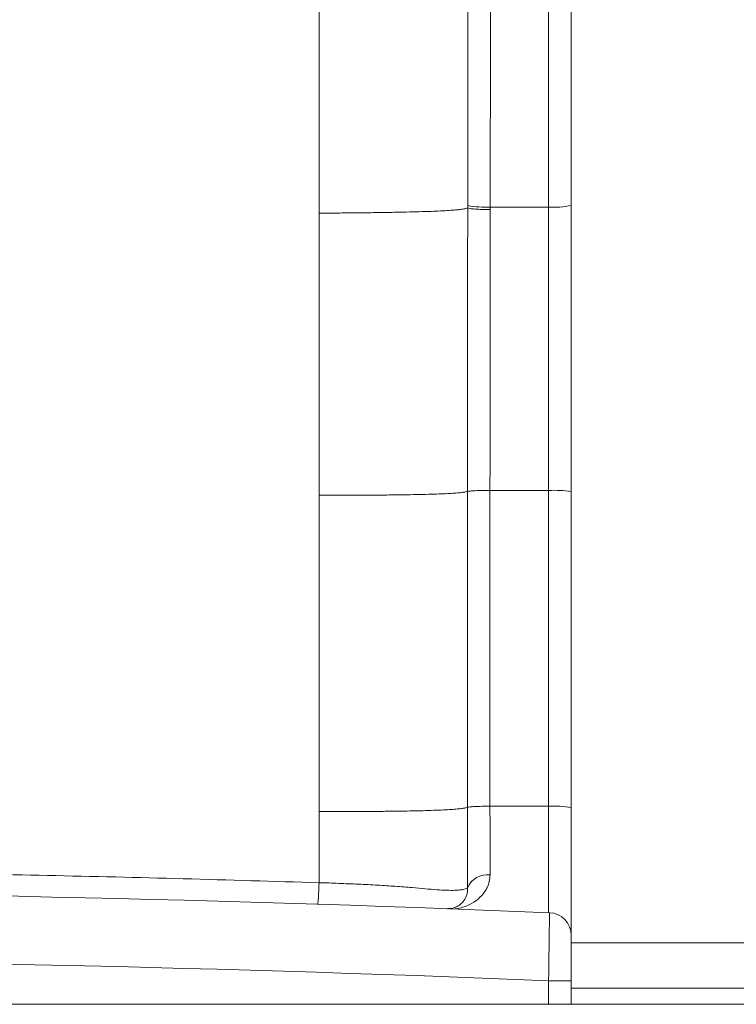
# Model space of a CAD drawing. Units: millimetres. Extents: x -1413 to 351, y -1389 to 1417.
# Drawn here: x 92 to 124, y 1090 to 1133 of the extents above; entities that cross this region are included whole.
import ezdxf

# ---------------------------------------------------------------- set-up
doc = ezdxf.new("R2010")
doc.units = ezdxf.units.MM

msp = doc.modelspace()

# ---------------------------------------------------------------- linework, layer by layer
at = {"color": 8, "linetype": 'Continuous', "lineweight": 0}
for p, q in [((115.77, 1124.687), (115.77, 1203.614)), ((115.77, 1089.557), (115.77, 1090.594)), ((100.912, 1089.565), (100.92, 1089.557)), ((113.37, 1089.557), (113.378, 1089.565))]:
    msp.add_line(p, q, dxfattribs=at)
at = {"color": 7, "linetype": 'Continuous', "lineweight": 0}
for p, q in [((116.77, 1203.557), (116.77, 1124.763)), ((113.199, 1124.687), (115.77, 1124.687)), ((113.199, 1124.687), (113.199, 1124.579)), ((115.77, 1112.201), (115.77, 1124.687)), ((116.77, 1124.763), (116.77, 1112.152)), ((105.657, 1124.418), (105.657, 1111.986)), ((113.188, 1112.201), (115.77, 1112.201)), ((115.77, 1098.285), (115.77, 1112.201)), ((116.77, 1112.152), (116.77, 1098.231)), ((105.657, 1111.986), (105.657, 1098.047)), ((113.188, 1098.285), (115.77, 1098.285)), ((115.77, 1093.596), (115.77, 1098.285)), ((116.77, 1098.231), (116.77, 1092.595)), ((124.77, 1092.261), (116.77, 1092.261)), ((115.77, 1090.594), (116.77, 1090.594)), ((116.77, 1090.594), (116.77, 1089.557)), ((124.77, 1090.261), (116.77, 1090.261)), ((248.775, 1089.557), (21.27, 1089.557)), ((113.378, 1089.565), (100.912, 1089.565))]:
    msp.add_line(p, q, dxfattribs=at)
for centre, radius, start, end in [((112.992, 1128.901), 4.219, 259.2423, 272.8024), ((116.018, 1128.02), 3.343, 265.736, 282.9898), ((116.019, 1107.014), 5.192, 81.6874, 92.7521), ((116.019, 1093.615), 4.677, 80.7646, 93.0566), ((113.073, 1094.319), 0.948, 82.8418, 157.0925), ((69.02, -43.474), 1138.031, 87.643571, 92.356429), ((115.77, 1092.595), 1, 0, 87.6436), ((69.02, -43.474), 1135.031, 87.639417, 92.360583)]:
    msp.add_arc(centre, radius, start, end, dxfattribs=at)
for centre, major_axis, start_param, end_param in [((100.912, 1089.065), (-0.354, 0.354), 5.497825, 5.679324), ((113.378, 1089.065), (0.354, 0.354), 0.603862, 0.78536)]:
    msp.add_ellipse(centre, major_axis=major_axis, ratio=0.999924, start_param=start_param, end_param=end_param, dxfattribs=at)
at = {"color": 8, "linetype": 'Continuous', "lineweight": 0}
for points, knots in [([(105.657, 1204.177), (105.657, 1202.618), (105.657, 1194.8), (105.657, 1180.724), (105.657, 1161.951), (105.657, 1143.181), (105.657, 1130.673), (105.657, 1124.418)], [0, 0, 0, 0, 0.058615, 0.293962, 0.5293074, 0.764652, 1, 1, 1, 1]), ([(112.205, 1124.756), (112.208, 1129.133), (112.215, 1137.888), (112.217, 1151.028), (112.218, 1164.174), (112.218, 1177.363), (112.218, 1190.578), (112.219, 1199.411), (112.219, 1203.82)], [0, 0, 0, 0, 0.166292, 0.332589, 0.498884, 0.665174, 0.832886, 1, 1, 1, 1]), ([(113.217, 1203.762), (113.217, 1199.363), (113.217, 1190.536), (113.216, 1177.325), (113.216, 1164.127), (113.216, 1150.972), (113.213, 1137.824), (113.203, 1129.066), (113.199, 1124.687)], [0, 0, 0, 0, 0.166731, 0.334518, 0.500885, 0.667259, 0.833633, 1, 1, 1, 1])]:
    msp.add_open_spline(points, degree=3, knots=knots, dxfattribs=at)
at = {"color": 7, "linetype": 'Continuous', "lineweight": 0}
for points, knots in [([(105.657, 1124.418), (105.959, 1124.421), (106.568, 1124.425), (107.48, 1124.434), (108.307, 1124.445), (109.032, 1124.457), (109.644, 1124.471), (110.204, 1124.486), (110.698, 1124.503), (111.121, 1124.523), (111.47, 1124.544), (111.746, 1124.567), (111.964, 1124.592), (112.121, 1124.619), (112.177, 1124.638), (112.205, 1124.647)], [0, 0, 0, 0, 0.10374, 0.208605, 0.313302, 0.390141, 0.464243, 0.534862, 0.602013, 0.666666, 0.730105, 0.793141, 0.856043, 0.928436, 1, 1, 1, 1]), ([(112.198, 1112.159), (112.198, 1112.806), (112.198, 1114.177), (112.199, 1116.274), (112.2, 1118.448), (112.202, 1120.623), (112.203, 1122.689), (112.205, 1124.03), (112.205, 1124.647), (112.205, 1124.647)], [0, 0, 0, 0, 0.1554411, 0.3294539, 0.5034663, 0.6774852, 0.8515042, 0.9999952, 1, 1, 1, 1]), ([(112.205, 1124.647), (112.205, 1124.647), (112.205, 1124.683), (112.205, 1124.719), (112.205, 1124.756)], [0, 0, 0, 0, 0.000616, 1, 1, 1, 1]), ([(113.199, 1124.579), (113.077, 1124.58), (112.833, 1124.582), (112.519, 1124.598), (112.284, 1124.62), (112.231, 1124.638), (112.205, 1124.647)], [0, 0, 0, 0, 0.249997, 0.500002, 0.750001, 1, 1, 1, 1]), ([(113.199, 1124.579), (113.198, 1123.967), (113.196, 1122.639), (113.194, 1120.591), (113.191, 1118.436), (113.19, 1116.28), (113.189, 1114.201), (113.188, 1112.842), (113.188, 1112.201)], [0, 0, 0, 0, 0.148487, 0.322504, 0.49652, 0.670537, 0.844554, 1, 1, 1, 1]), ([(105.657, 1111.986), (105.961, 1111.987), (106.573, 1111.988), (107.489, 1111.991), (108.32, 1111.996), (109.048, 1112.004), (109.661, 1112.013), (110.22, 1112.024), (110.714, 1112.037), (111.137, 1112.053), (111.486, 1112.072), (111.761, 1112.091), (111.97, 1112.113), (112.118, 1112.136), (112.172, 1112.151), (112.198, 1112.159)], [0, 0, 0, 0, 0.111187, 0.223485, 0.335276, 0.416886, 0.494964, 0.568439, 0.637026, 0.701477, 0.763049, 0.822736, 0.881134, 0.941101, 1, 1, 1, 1]), ([(113.188, 1112.201), (113.069, 1112.2), (112.83, 1112.199), (112.52, 1112.189), (112.285, 1112.176), (112.227, 1112.165), (112.198, 1112.159)], [0, 0, 0, 0, 0.250007, 0.500006, 0.749999, 1, 1, 1, 1]), ([(112.198, 1098.238), (112.198, 1099.125), (112.198, 1101.444), (112.198, 1105.198), (112.198, 1108.952), (112.198, 1111.273), (112.198, 1112.159)], [0, 0, 0, 0, 0.190978, 0.500004, 0.809035, 1, 1, 1, 1]), ([(113.188, 1112.201), (113.188, 1111.315), (113.188, 1108.995), (113.188, 1105.242), (113.188, 1101.49), (113.188, 1099.171), (113.188, 1098.285)], [0, 0, 0, 0, 0.190966, 0.499997, 0.809022, 1, 1, 1, 1]), ([(105.657, 1098.047), (105.961, 1098.047), (106.573, 1098.048), (107.489, 1098.052), (108.32, 1098.058), (109.048, 1098.066), (109.661, 1098.076), (110.22, 1098.089), (110.714, 1098.104), (111.137, 1098.121), (111.486, 1098.141), (111.761, 1098.164), (111.97, 1098.187), (112.118, 1098.213), (112.172, 1098.23), (112.198, 1098.238)], [0, 0, 0, 0, 0.111188, 0.223484, 0.335279, 0.416888, 0.494965, 0.568442, 0.637029, 0.70148, 0.763052, 0.822738, 0.881136, 0.941102, 1, 1, 1, 1]), ([(113.188, 1098.285), (113.069, 1098.284), (112.83, 1098.283), (112.52, 1098.272), (112.285, 1098.257), (112.227, 1098.245), (112.198, 1098.238)], [0, 0, 0, 0, 0.250007, 0.500006, 0.75, 1, 1, 1, 1]), ([(112.199, 1094.688), (112.2, 1094.881), (112.2, 1095.265), (112.199, 1095.886), (112.199, 1096.515), (112.199, 1097.145), (112.198, 1097.723), (112.198, 1098.09), (112.198, 1098.238), (112.198, 1098.238)], [0, 0, 0, 0, 0.191518, 0.380196, 0.548434, 0.717209, 0.885467, 0.999985, 1, 1, 1, 1]), ([(113.188, 1098.285), (113.188, 1098.158), (113.188, 1097.846), (113.189, 1097.353), (113.19, 1096.817), (113.191, 1096.282), (113.191, 1095.753), (113.191, 1095.425), (113.191, 1095.26)], [0, 0, 0, 0, 0.11446, 0.282633, 0.451343, 0.61952, 0.80823, 1, 1, 1, 1]), ([(105.657, 1098.047), (105.657, 1097.367), (105.657, 1096.322), (105.657, 1095.278), (105.657, 1094.913)], [0, 0, 0, 0, 0.651027, 1, 1, 1, 1]), ([(32.383, 1094.913), (34.438, 1094.976), (38.549, 1095.102), (44.717, 1095.248), (50.888, 1095.364), (57.057, 1095.445), (63.225, 1095.493), (69.391, 1095.508), (75.557, 1095.489), (81.663, 1095.437), (87.708, 1095.354), (93.692, 1095.24), (99.675, 1095.097), (103.663, 1094.975), (105.657, 1094.913)], [0, 0, 0, 0, 0.084196, 0.168392, 0.252609, 0.336826, 0.420938, 0.505051, 0.589184, 0.673318, 0.754979, 0.83664, 0.91832, 1, 1, 1, 1]), ([(113.191, 1095.26), (113.184, 1095.16), (113.169, 1094.961), (113.078, 1094.721), (112.922, 1094.452), (112.675, 1094.182), (112.351, 1093.973), (112.049, 1093.848), (111.837, 1093.788), (111.694, 1093.765), (111.652, 1093.758)], [0, 0, 0, 0, 0.121837, 0.243861, 0.334232, 0.540265, 0.746419, 0.851507, 0.956181, 1, 1, 1, 1]), ([(105.657, 1094.913), (105.654, 1094.851), (105.65, 1094.725), (105.642, 1094.546), (105.633, 1094.381), (105.624, 1094.238), (105.616, 1094.121), (105.607, 1094.035), (105.599, 1093.979), (105.595, 1093.973), (105.592, 1093.969)], [0, 0, 0, 0, 0.1249965, 0.249998, 0.3749958, 0.499996, 0.625001, 0.7499983, 0.874999, 1, 1, 1, 1]), ([(105.657, 1094.913), (105.657, 1094.913), (105.946, 1094.913), (106.524, 1094.881), (107.389, 1094.853), (108.224, 1094.81), (109.02, 1094.757), (109.726, 1094.701), (110.342, 1094.646), (110.861, 1094.603), (111.294, 1094.58), (111.625, 1094.576), (111.866, 1094.592), (112.035, 1094.621), (112.142, 1094.655), (112.182, 1094.678), (112.199, 1094.688)], [0, 0, 0, 0, 0.000007, 0.094727, 0.189447, 0.283954, 0.371496, 0.458914, 0.532339, 0.605679, 0.679776, 0.753948, 0.819978, 0.886254, 0.95242, 1, 1, 1, 1]), ([(111.286, 1093.772), (111.304, 1093.771), (111.34, 1093.771), (111.39, 1093.773), (111.469, 1093.78), (111.575, 1093.802), (111.688, 1093.842), (111.828, 1093.919), (111.981, 1094.04), (112.099, 1094.21), (112.172, 1094.388), (112.203, 1094.536), (112.2, 1094.644), (112.199, 1094.688)], [0, 0, 0, 0, 0.016433, 0.033446, 0.046895, 0.103317, 0.195773, 0.288594, 0.48997, 0.691297, 0.806806, 0.922217, 1, 1, 1, 1]), ([(115.77, 1090.594), (115.772, 1090.76), (115.777, 1091.098), (115.784, 1091.588), (115.79, 1092.054), (115.796, 1092.475), (115.801, 1092.845), (115.805, 1093.149), (115.808, 1093.383), (115.81, 1093.517), (115.811, 1093.584), (115.811, 1093.591), (115.811, 1093.595)], [0, 0, 0, 0, 0.105931, 0.214936, 0.320878, 0.429894, 0.535811, 0.644805, 0.750651, 0.85957, 0.929357, 1, 1, 1, 1]), ([(116.77, 1092.595), (116.77, 1092.586), (116.77, 1092.57), (116.77, 1092.453), (116.77, 1092.3), (116.77, 1092.096), (116.77, 1091.851), (116.77, 1091.569), (116.77, 1091.26), (116.77, 1090.932), (116.77, 1090.706), (116.77, 1090.594)], [0, 0, 0, 0, 0.140221, 0.247607, 0.354995, 0.462469, 0.569942, 0.677458, 0.784973, 0.892488, 1, 1, 1, 1])]:
    msp.add_open_spline(points, degree=3, knots=knots, dxfattribs=at)

doc.saveas('drawing.dxf')
